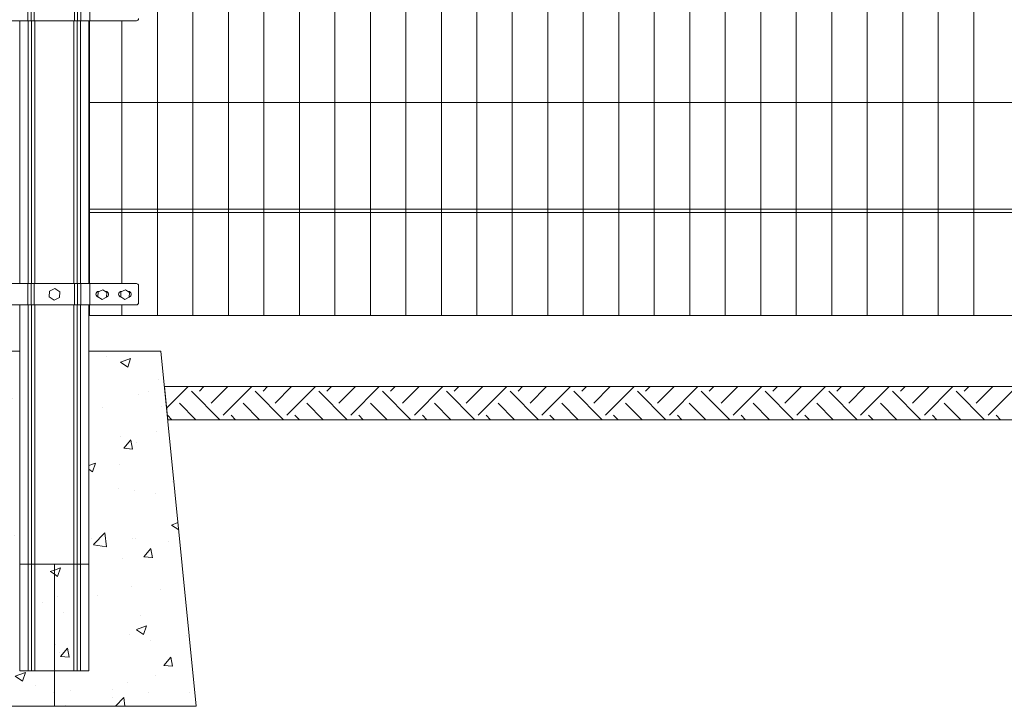
# Model space of a CAD drawing. Units: inches. Extents: x 85 to 875, y 0 to 560.
# Drawn here: x 376 to 479, y 255 to 328 of the extents above; entities that cross this region are included whole.
import ezdxf

# ---------------------------------------------------------------- set-up
doc = ezdxf.new("R2010")
doc.units = ezdxf.units.IN
doc.header["$MEASUREMENT"] = 0

# ---------------------------------------------------------------- blocks, each defined once
blk = doc.blocks.new('block 42')
at = {"lineweight": 0}
blk.add_lwpolyline([(375.53, 297.47), (375.53, 258.89)], dxfattribs=at)
blk = doc.blocks.new('block 43')
at = {"lineweight": 0}
blk.add_lwpolyline([(376.41, 297.47), (376.41, 258.89)], dxfattribs=at)
blk = doc.blocks.new('block 44')
at = {"lineweight": 0}
blk.add_lwpolyline([(376.76, 297.47), (376.76, 258.89)], dxfattribs=at)
blk = doc.blocks.new('block 45')
at = {"lineweight": 0}
blk.add_lwpolyline([(377.09, 297.47), (377.09, 258.89)], dxfattribs=at)
blk = doc.blocks.new('block 46')
at = {"lineweight": 0}
blk.add_lwpolyline([(381.23, 297.47), (381.23, 258.89)], dxfattribs=at)
blk = doc.blocks.new('block 47')
at = {"lineweight": 0}
blk.add_lwpolyline([(381.56, 297.47), (381.56, 258.89)], dxfattribs=at)
blk = doc.blocks.new('block 48')
at = {"lineweight": 0}
blk.add_lwpolyline([(381.91, 297.47), (381.91, 258.89)], dxfattribs=at)
blk = doc.blocks.new('block 49')
at = {"lineweight": 0}
blk.add_lwpolyline([(382.79, 297.47), (382.79, 258.89)], dxfattribs=at)
blk = doc.blocks.new('block 50')
at = {"lineweight": 0}
blk.add_lwpolyline([(382.79, 292.6), (390.4, 292.6), (394.14, 255.15), (364.18, 255.15), (367.92, 292.6), (375.53, 292.6)], dxfattribs=at)
blk = doc.blocks.new('block 51')
at = {"lineweight": 0}
for points in [[(379.16, 270.13), (375.53, 270.13), (375.53, 292.6), (367.92, 292.6), (364.18, 255.15), (379.16, 255.15), (379.16, 270.13)], [(367.88, 292.19), (367.88, 292.19)], [(367.88, 292.19), (367.88, 292.19)], [(367.88, 292.19), (367.88, 292.19)], [(367.88, 292.17), (367.88, 292.17)], [(367.88, 292.17), (367.88, 292.17)], [(367.9, 292.35), (367.9, 292.35)], [(368.23, 292.6), (368.23, 292.6)], [(368.23, 292.6), (368.23, 292.6)], [(371.17, 292.6), (371.17, 292.6)], [(373.5, 292.6), (373.5, 292.6)], [(374.65, 292.6), (374.65, 292.6)], [(374.83, 292.6), (374.83, 292.6)], [(374.83, 292.6), (374.83, 292.6)], [(374.83, 292.6), (374.83, 292.6)], [(390.4, 292.6), (382.79, 292.6), (382.79, 270.13), (379.16, 270.13), (379.16, 255.15), (394.14, 255.15), (390.4, 292.6)], [(382.79, 292.36), (382.79, 292.36)], [(382.79, 292.36), (382.79, 292.36)], [(382.79, 292.36), (382.79, 292.36)], [(384.04, 292.6), (384.04, 292.6)], [(384.65, 292.05), (384.65, 292.05)], [(390, 292.6), (390, 292.6)], [(390, 292.6), (390, 292.6)], [(390, 292.6), (390, 292.6)], [(386.14, 291.43), (387.21, 291.84)], [(386.14, 291.43), (386.9, 290.92)], [(386.9, 290.92), (387.21, 291.84)], [(372.46, 290.92), (372.46, 290.92)], [(375.53, 290.75), (375.53, 290.75)], [(375.53, 290.75), (375.53, 290.75)], [(390.65, 290.1), (390.65, 290.1)], [(390.65, 290.1), (390.65, 290.1)], [(372.86, 289.02), (372.86, 289.02)], [(382.79, 289), (382.79, 289)], [(382.79, 289), (382.79, 289)], [(382.79, 289), (382.79, 289)], [(390.1, 289.62), (390.1, 289.62)], [(367.51, 288.44), (367.51, 288.44)], [(367.51, 288.44), (367.51, 288.44)], [(375.53, 288.35), (375.53, 288.35)], [(382.79, 288.66), (382.79, 288.66)], [(382.79, 288.66), (382.79, 288.66)], [(387.99, 288.06), (387.99, 288.06)], [(389.11, 288.34), (389.11, 288.34)], [(367.36, 287.01), (367.36, 287.01)], [(367.43, 287.65), (367.43, 287.65)], [(367.94, 287.32), (367.94, 287.32)], [(370.91, 287.09), (370.91, 287.09)], [(373.35, 286.52), (374.42, 286.93)], [(374.11, 286.01), (374.42, 286.93)], [(374.72, 287.59), (374.72, 287.59)], [(375.53, 287.7), (375.53, 287.7)], [(375.53, 287.7), (375.53, 287.7)], [(375.53, 287.32), (375.53, 287.32)], [(375.53, 287.32), (375.53, 287.32)], [(382.79, 287.53), (382.79, 287.53)], [(390.94, 287.17), (390.94, 287.17)], [(390.94, 287.17), (390.94, 287.17)], [(367.33, 286.62), (367.33, 286.62)], [(367.33, 286.62), (367.33, 286.62)], [(372.27, 285.85), (372.27, 285.85)], [(373.35, 286.52), (374.11, 286.01)], [(384.19, 286.64), (384.19, 286.64)], [(390.46, 286.72), (390.46, 286.72)], [(391.1, 285.53), (391.1, 285.53)], [(391.1, 285.53), (391.1, 285.53)], [(382.79, 284.09), (382.79, 284.09)], [(382.79, 284.09), (382.79, 284.09)], [(382.79, 284.09), (382.79, 284.09)], [(382.79, 284.07), (382.79, 284.07)], [(382.79, 284.07), (382.79, 284.07)], [(382.79, 284.07), (382.79, 284.07)], [(389.91, 284.12), (389.91, 284.12)], [(391.23, 284.29), (391.23, 284.29)], [(391.23, 284.29), (391.23, 284.29)], [(366.97, 283.11), (366.97, 283.11)], [(366.97, 283.11), (366.97, 283.11)], [(372.71, 283.68), (372.71, 283.68)], [(375.53, 283.42), (375.53, 283.42)], [(382.79, 283.18), (382.79, 283.18)], [(382.79, 283.18), (382.79, 283.18)], [(382.79, 282.7), (382.79, 282.7)], [(382.79, 282.7), (382.79, 282.7)], [(386.1, 283.62), (386.1, 283.62)], [(386.49, 282.36), (387.23, 283.23)], [(387.41, 282.27), (387.23, 283.22)], [(387.81, 283), (387.81, 283)], [(366.83, 281.68), (366.83, 281.68)], [(375.53, 282.49), (375.53, 282.49)], [(375.53, 282.22), (375.53, 282.22)], [(375.53, 282.22), (375.53, 282.22)], [(386.49, 282.36), (387.4, 282.28)], [(391.46, 282.01), (391.46, 282.01)], [(366.77, 281.07), (366.77, 281.07)], [(366.77, 281.07), (366.77, 281.07)], [(366.91, 281.09), (366.91, 281.09)], [(369.83, 281.29), (369.83, 281.29)], [(370.72, 281.59), (370.72, 281.59)], [(372.09, 280.78), (372.09, 280.78)], [(382.79, 280.53), (383.5, 280.8)], [(383.2, 279.88), (383.51, 280.8)], [(386.08, 280.6), (386.08, 280.6)], [(391.56, 280.95), (391.56, 280.95)], [(391.56, 280.95), (391.56, 280.95)], [(366.62, 279.59), (366.62, 279.59)], [(366.62, 279.59), (366.62, 279.59)], [(366.62, 279.59), (366.62, 279.59)], [(382.79, 280.15), (383.2, 279.88)], [(366.52, 278.56), (366.52, 278.56)], [(366.52, 278.56), (366.52, 278.56)], [(366.52, 278.56), (366.52, 278.56)], [(375.53, 278.5), (375.53, 278.5)], [(382.79, 279.15), (382.79, 279.15)], [(382.79, 279.15), (382.79, 279.15)], [(382.79, 279.15), (382.79, 279.15)], [(391.67, 278.87), (391.67, 278.87)], [(391.77, 278.89), (391.77, 278.89)], [(382.79, 277.86), (382.79, 277.86)], [(382.79, 277.86), (382.79, 277.86)], [(382.79, 277.86), (382.79, 277.86)], [(382.79, 277.7), (382.79, 277.7)], [(382.79, 277.7), (382.79, 277.7)], [(382.79, 277.7), (382.79, 277.7)], [(385.9, 278.11), (385.9, 278.11)], [(387.62, 277.93), (387.62, 277.93)], [(389.83, 277.64), (389.83, 277.64)], [(375.53, 276.75), (375.53, 276.75)], [(366.21, 275.52), (366.21, 275.52)], [(366.21, 275.52), (366.21, 275.52)], [(366.21, 275.52), (366.21, 275.52)], [(366.3, 276.34), (366.3, 276.34)], [(366.72, 275.59), (366.72, 275.59)], [(367.05, 274.72), (368.23, 275.95)], [(368.4, 274.5), (368.23, 275.95)], [(369.65, 275.48), (370.71, 275.89)], [(369.65, 275.48), (370.41, 274.97)], [(370.41, 274.97), (370.72, 275.89)], [(371.9, 275.72), (371.9, 275.72)], [(372.48, 276.35), (372.48, 276.35)], [(392.02, 276.38), (392.02, 276.38)], [(392.02, 276.38), (392.02, 276.38)], [(392.1, 275.56), (392.1, 275.56)], [(392.1, 275.56), (392.1, 275.56)], [(367.05, 274.71), (368.4, 274.5)], [(372.08, 274.59), (372.08, 274.59)], [(382.79, 274.43), (382.79, 274.43)], [(391.52, 274.26), (392.2, 274.53)], [(366.07, 274.02), (366.07, 274.02)], [(366.07, 274.02), (366.07, 274.02)], [(366.07, 274.02), (366.07, 274.02)], [(366.77, 272.82), (367.5, 273.69)], [(366.86, 273.51), (366.86, 273.51)], [(367.69, 272.73), (367.51, 273.68)], [(375.53, 273.57), (375.53, 273.57)], [(382.79, 274.22), (382.79, 274.22)], [(382.79, 274.22), (382.79, 274.22)], [(382.79, 274.22), (382.79, 274.22)], [(383.29, 272.2), (384.48, 273.43)], [(384.65, 271.98), (384.48, 273.43)], [(391.53, 274.26), (392.28, 273.75)], [(392.31, 273.48), (392.31, 273.48)], [(366.77, 272.82), (367.68, 272.74)], [(374.99, 273.17), (374.99, 273.17)], [(375.53, 272.82), (375.53, 272.82)], [(375.53, 272.82), (375.53, 272.82)], [(382.79, 273.03), (382.79, 273.03)], [(382.79, 273.03), (382.79, 273.03)], [(382.79, 273.03), (382.79, 273.03)], [(383.12, 272.82), (383.12, 272.82)], [(384.6, 272.78), (384.6, 272.78)], [(387.44, 272.86), (387.44, 272.86)], [(387.67, 272.87), (387.67, 272.87)], [(391.24, 272.48), (391.24, 272.48)], [(370.07, 271.46), (370.07, 271.46)], [(375.53, 271.43), (375.53, 271.43)], [(375.53, 271.43), (375.53, 271.43)], [(375.53, 271.27), (375.53, 271.27)], [(382.79, 272.23), (382.79, 272.23)], [(383.29, 272.19), (384.65, 271.98)], [(388.6, 270.91), (389.34, 271.78)], [(389.52, 270.82), (389.35, 271.77)], [(392.48, 271.8), (392.48, 271.8)], [(392.48, 271.8), (392.48, 271.8)], [(392.49, 271.69), (392.49, 271.69)], [(392.49, 271.69), (392.49, 271.69)], [(365.74, 270.75), (365.74, 270.75)], [(365.76, 271.01), (365.76, 271.01)], [(368.48, 270.34), (368.48, 270.34)], [(371.72, 270.65), (371.72, 270.65)], [(386.32, 270.78), (386.32, 270.78)], [(388.6, 270.91), (389.51, 270.83)], [(365.61, 269.48), (365.61, 269.48)], [(365.61, 269.48), (365.61, 269.48)], [(365.66, 269.97), (365.66, 269.97)], [(366.85, 269.73), (366.85, 269.73)], [(376.95, 270.13), (376.95, 270.13)], [(376.95, 270.13), (376.95, 270.13)], [(377.46, 270.13), (377.46, 270.13)], [(378.73, 269.35), (379.16, 269.52)], [(378.74, 269.35), (379.16, 269.07)], [(379.16, 269.52), (379.8, 269.76)], [(379.49, 268.84), (379.8, 269.76)], [(379.76, 270.13), (379.76, 270.13)], [(379.76, 270.13), (379.76, 270.13)], [(379.16, 269.07), (379.49, 268.84)], [(379.16, 268.1), (379.16, 268.1)], [(379.16, 268.1), (379.16, 268.1)], [(379.16, 268.1), (379.16, 268.1)], [(387.25, 267.8), (387.25, 267.8)], [(390.41, 267.45), (390.41, 267.45)], [(392.85, 268.08), (392.85, 268.08)], [(392.93, 267.23), (392.93, 267.23)], [(392.93, 267.23), (392.93, 267.23)], [(377.9, 266.11), (377.9, 266.11)], [(379.16, 266.51), (379.16, 266.51)], [(379.16, 266.51), (379.16, 266.51)], [(379.16, 266.51), (379.16, 266.51)], [(379.16, 266.27), (379.16, 266.27)], [(379.16, 266.27), (379.16, 266.27)], [(379.16, 266.27), (379.16, 266.27)], [(379.44, 266.72), (379.44, 266.72)], [(383.66, 266.87), (383.66, 266.87)], [(393, 266.52), (393, 266.52)], [(365.23, 265.67), (365.23, 265.67)], [(371.53, 265.58), (371.53, 265.58)], [(371.96, 265.43), (371.96, 265.43)], [(374.09, 265.61), (374.09, 265.61)], [(379.16, 265.68), (379.16, 265.68)], [(379.16, 265.68), (379.16, 265.68)], [(379.16, 265.68), (379.16, 265.68)], [(380.09, 265.09), (380.09, 265.09)], [(381.54, 265.92), (381.54, 265.92)], [(365.1, 264.42), (365.1, 264.42)], [(365.1, 264.42), (365.1, 264.42)], [(365.16, 264.93), (365.16, 264.93)], [(365.16, 264.93), (365.16, 264.93)], [(365.16, 264.93), (365.16, 264.93)], [(365.94, 264.45), (367.01, 264.85)], [(365.95, 264.44), (366.7, 263.93)], [(366.71, 263.93), (367.01, 264.85)], [(372.66, 264.4), (372.66, 264.4)], [(388.21, 264.74), (388.21, 264.74)], [(387.82, 263.23), (388.89, 263.64)], [(387.82, 263.22), (388.58, 262.71)], [(388.58, 262.71), (388.89, 263.63)], [(364.85, 261.9), (364.85, 261.9)], [(364.85, 261.9), (364.85, 261.9)], [(364.85, 261.9), (364.85, 261.9)], [(368.88, 261.37), (369.62, 262.24)], [(369.8, 261.28), (369.62, 262.23)], [(387.07, 262.73), (387.07, 262.73)], [(389.27, 262.13), (389.27, 262.13)], [(393.08, 262.63), (393.08, 262.63)], [(393.39, 262.67), (393.39, 262.67)], [(393.39, 262.67), (393.39, 262.67)], [(393.39, 262.66), (393.39, 262.66)], [(393.39, 262.66), (393.39, 262.66)], [(368.88, 261.37), (369.79, 261.29)], [(379.16, 261.59), (379.16, 261.59)], [(379.16, 261.59), (379.16, 261.59)], [(379.16, 261.59), (379.16, 261.59)], [(379.16, 260.84), (379.16, 260.84)], [(379.16, 260.84), (379.16, 260.84)], [(379.16, 260.84), (379.16, 260.84)], [(379.25, 261.66), (379.25, 261.66)], [(379.66, 260.86), (379.66, 260.86)], [(379.8, 260.41), (380.53, 261.29)], [(380.71, 260.32), (380.54, 261.28)], [(364.7, 260.39), (364.7, 260.39)], [(364.7, 260.39), (364.7, 260.39)], [(364.7, 260.39), (364.7, 260.39)], [(364.7, 260.34), (364.7, 260.34)], [(371.35, 260.52), (371.35, 260.52)], [(373.89, 260.1), (373.89, 260.1)], [(379.16, 260.8), (379.16, 260.8)], [(379.16, 260.8), (379.16, 260.8)], [(379.16, 260.8), (379.16, 260.8)], [(379.8, 260.41), (380.71, 260.33)], [(390.72, 259.46), (391.45, 260.33)], [(391.63, 259.37), (391.46, 260.32)], [(364.55, 258.87), (364.55, 258.87)], [(364.55, 258.87), (364.55, 258.87)], [(370.08, 259.6), (370.08, 259.6)], [(390.71, 259.46), (391.62, 259.38)], [(369.07, 257.37), (370.25, 258.6)], [(370.42, 257.16), (370.25, 258.6)], [(375.03, 258.32), (376.1, 258.73)], [(375.03, 258.31), (375.79, 257.8)], [(375.79, 257.8), (376.1, 258.72)], [(379.16, 258.45), (379.16, 258.45)], [(379.16, 258.45), (379.16, 258.45)], [(379.16, 258.45), (379.16, 258.45)], [(389.79, 258.37), (389.79, 258.37)], [(393.85, 258.08), (393.85, 258.08)], [(393.85, 258.08), (393.85, 258.08)], [(369, 257.65), (369, 257.65)], [(369.07, 257.36), (370.42, 257.15)], [(377.12, 257.31), (377.12, 257.31)], [(380.91, 256.84), (380.91, 256.84)], [(385.25, 256.96), (385.25, 256.96)], [(386.88, 257.66), (386.88, 257.66)], [(393.93, 257.27), (393.93, 257.27)], [(393.93, 257.27), (393.93, 257.27)], [(364.25, 255.84), (364.25, 255.84)], [(364.25, 255.84), (364.25, 255.84)], [(379.07, 256.59), (379.07, 256.59)], [(379.16, 256.66), (379.16, 256.66)], [(379.16, 256.66), (379.16, 256.66)], [(379.16, 256.66), (379.16, 256.66)], [(379.16, 256.01), (379.16, 256.01)], [(379.16, 256.01), (379.16, 256.01)], [(379.16, 256.01), (379.16, 256.01)], [(385.26, 256.12), (385.26, 256.12)], [(385.6, 255.15), (386.5, 256.08)], [(386.61, 255.15), (386.5, 256.08)], [(389.08, 256.63), (389.08, 256.63)], [(393.37, 256.62), (393.37, 256.62)], [(394.04, 256.2), (394.04, 256.2)], [(394.04, 256.2), (394.04, 256.2)], [(364.35, 255.15), (364.35, 255.15)], [(365.34, 255.15), (365.34, 255.15)], [(370.77, 255.15), (370.77, 255.15)], [(371.16, 255.45), (371.16, 255.45)], [(372.03, 255.32), (372.03, 255.32)], [(372.21, 255.61), (372.21, 255.61)], [(372.22, 255.15), (372.22, 255.15)], [(372.22, 255.15), (372.22, 255.15)], [(372.93, 255.15), (372.93, 255.15)], [(377.19, 255.15), (377.19, 255.15)], [(377.19, 255.15), (377.19, 255.15)], [(377.86, 255.15), (377.86, 255.15)], [(377.86, 255.15), (377.86, 255.15)], [(379.16, 255.32), (379.16, 255.32)], [(379.16, 255.32), (379.16, 255.32)], [(379.16, 255.32), (379.16, 255.32)], [(380.33, 255.26), (380.33, 255.26)], [(380.51, 255.15), (380.51, 255.15)], [(382.76, 255.15), (382.76, 255.15)], [(382.76, 255.15), (382.76, 255.15)], [(383.61, 255.15), (383.61, 255.15)], [(383.61, 255.15), (383.61, 255.15)], [(383.61, 255.15), (383.61, 255.15)], [(388.1, 255.15), (388.1, 255.15)], [(388.1, 255.15), (388.1, 255.15)], [(390.03, 255.15), (390.03, 255.15)], [(393.3, 255.15), (393.3, 255.15)], [(393.3, 255.15), (393.3, 255.15)]]:
    blk.add_lwpolyline(points, dxfattribs=at)
blk = doc.blocks.new('block 84')
at = {"lineweight": 0}
blk.add_lwpolyline([(375.53, 258.89), (382.79, 258.89)], dxfattribs=at)
blk = doc.blocks.new('block 221')
at = {"lineweight": 0}
blk.add_lwpolyline([(382.85, 318.82), (532.06, 318.82)], dxfattribs=at)
blk = doc.blocks.new('block 225')
at = {"lineweight": 0}
blk.add_lwpolyline([(382.85, 307.21), (532.06, 307.21)], dxfattribs=at)
blk = doc.blocks.new('block 227')
at = {"lineweight": 0}
blk.add_lwpolyline([(382.85, 307.58), (532.06, 307.58)], dxfattribs=at)
blk = doc.blocks.new('block 228')
at = {"lineweight": 0}
blk.add_lwpolyline([(382.85, 296.35), (532.06, 296.35)], dxfattribs=at)
blk = doc.blocks.new('block 229')
at = {"lineweight": 0}
for points in [[(524.11, 288.86), (390.77, 288.86), (391.12, 285.37), (523.76, 285.37), (524.11, 288.86)], [(391, 286.59), (393.27, 288.86)], [(396.61, 285.37), (393.62, 288.37)], [(394.46, 288.37), (394.95, 288.86)], [(395.72, 287.11), (397.47, 288.86)], [(396.98, 285.85), (399.99, 288.86)], [(403.34, 285.37), (400.34, 288.37)], [(401.18, 288.37), (401.67, 288.86)], [(402.45, 287.11), (404.2, 288.86)], [(403.71, 285.85), (406.72, 288.86)], [(410.07, 285.37), (407.07, 288.37)], [(407.91, 288.37), (408.4, 288.86)], [(409.17, 287.11), (410.93, 288.86)], [(410.44, 285.85), (413.45, 288.86)], [(416.79, 285.37), (413.8, 288.37)], [(414.64, 288.37), (415.13, 288.86)], [(415.9, 287.11), (417.65, 288.86)], [(417.16, 285.85), (420.17, 288.86)], [(423.52, 285.37), (420.53, 288.37)], [(421.37, 288.37), (421.86, 288.86)], [(422.63, 287.11), (424.38, 288.86)], [(423.89, 285.85), (426.9, 288.86)], [(430.25, 285.37), (427.25, 288.37)], [(428.09, 288.37), (428.58, 288.86)], [(429.36, 287.11), (431.11, 288.86)], [(430.62, 285.85), (433.63, 288.86)], [(436.97, 285.37), (433.98, 288.37)], [(434.82, 288.37), (435.31, 288.86)], [(436.08, 287.11), (437.83, 288.86)], [(437.34, 285.85), (440.36, 288.86)], [(443.7, 285.37), (440.71, 288.37)], [(441.55, 288.37), (442.04, 288.86)], [(442.81, 287.11), (444.56, 288.86)], [(444.07, 285.85), (447.08, 288.86)], [(450.43, 285.37), (447.43, 288.37)], [(448.27, 288.37), (448.76, 288.86)], [(449.54, 287.11), (451.29, 288.86)], [(450.8, 285.85), (453.81, 288.86)], [(457.15, 285.37), (454.16, 288.37)], [(455, 288.37), (455.49, 288.86)], [(456.26, 287.11), (458.01, 288.86)], [(457.52, 285.85), (460.54, 288.86)], [(463.88, 285.37), (460.89, 288.37)], [(461.73, 288.37), (462.22, 288.86)], [(462.99, 287.11), (464.74, 288.86)], [(464.25, 285.85), (467.26, 288.86)], [(470.61, 285.37), (467.61, 288.37)], [(468.45, 288.37), (468.94, 288.86)], [(469.72, 287.11), (471.47, 288.86)], [(470.98, 285.85), (473.99, 288.86)], [(477.33, 285.37), (474.34, 288.37)], [(475.18, 288.37), (475.67, 288.86)], [(476.44, 287.11), (478.19, 288.86)], [(477.7, 285.85), (480.72, 288.86)], [(394.09, 285.37), (392.36, 287.11)], [(400.82, 285.37), (399.08, 287.11)], [(407.54, 285.37), (405.81, 287.11)], [(414.27, 285.37), (412.54, 287.11)], [(421, 285.37), (419.26, 287.11)], [(427.72, 285.37), (425.99, 287.11)], [(434.45, 285.37), (432.72, 287.11)], [(441.18, 285.37), (439.45, 287.11)], [(447.9, 285.37), (446.17, 287.11)], [(454.63, 285.37), (452.9, 287.11)], [(461.36, 285.37), (459.62, 287.11)], [(468.08, 285.37), (466.35, 287.11)], [(474.81, 285.37), (473.08, 287.11)], [(391.57, 285.37), (391.09, 285.85)], [(398.29, 285.37), (397.82, 285.85)], [(405.02, 285.37), (404.55, 285.85)], [(411.75, 285.37), (411.28, 285.85)], [(418.47, 285.37), (418, 285.85)], [(425.2, 285.37), (424.73, 285.85)], [(431.93, 285.37), (431.46, 285.85)], [(438.66, 285.37), (438.18, 285.85)], [(445.38, 285.37), (444.91, 285.85)], [(452.11, 285.37), (451.64, 285.85)], [(458.84, 285.37), (458.36, 285.85)], [(465.56, 285.37), (465.09, 285.85)], [(472.29, 285.37), (471.82, 285.85)], [(479.02, 285.37), (478.54, 285.85)]]:
    blk.add_lwpolyline(points, dxfattribs=at)
blk = doc.blocks.new('block 230')
at = {"lineweight": 0}
blk.add_lwpolyline([(390.77, 288.86), (524.11, 288.86)], dxfattribs=at)
blk = doc.blocks.new('block 231')
at = {"lineweight": 0}
blk.add_lwpolyline([(464.94, 386.24), (464.94, 296.35)], dxfattribs=at)
blk = doc.blocks.new('block 232')
at = {"lineweight": 0}
blk.add_lwpolyline([(461.2, 386.24), (461.2, 296.35)], dxfattribs=at)
blk = doc.blocks.new('block 287')
at = {"lineweight": 0}
blk.add_lwpolyline([(431.24, 386.24), (431.24, 296.35)], dxfattribs=at)
blk = doc.blocks.new('block 288')
at = {"lineweight": 0}
blk.add_lwpolyline([(427.49, 386.24), (427.49, 296.35)], dxfattribs=at)
blk = doc.blocks.new('block 289')
at = {"lineweight": 0}
blk.add_lwpolyline([(405.02, 386.24), (405.02, 296.35)], dxfattribs=at)
blk = doc.blocks.new('block 290')
at = {"lineweight": 0}
blk.add_lwpolyline([(408.76, 386.24), (408.76, 296.35)], dxfattribs=at)
blk = doc.blocks.new('block 291')
at = {"lineweight": 0}
blk.add_lwpolyline([(412.51, 386.24), (412.51, 296.35)], dxfattribs=at)
blk = doc.blocks.new('block 292')
at = {"lineweight": 0}
blk.add_lwpolyline([(416.25, 386.24), (416.25, 296.35)], dxfattribs=at)
blk = doc.blocks.new('block 293')
at = {"lineweight": 0}
blk.add_lwpolyline([(420, 386.24), (420, 296.35)], dxfattribs=at)
blk = doc.blocks.new('block 294')
at = {"lineweight": 0}
blk.add_lwpolyline([(423.74, 386.24), (423.74, 296.35)], dxfattribs=at)
blk = doc.blocks.new('block 295')
at = {"lineweight": 0}
blk.add_lwpolyline([(397.53, 386.24), (397.53, 296.35)], dxfattribs=at)
blk = doc.blocks.new('block 296')
at = {"lineweight": 0}
blk.add_lwpolyline([(401.27, 386.24), (401.27, 296.35)], dxfattribs=at)
blk = doc.blocks.new('block 297')
at = {"lineweight": 0}
blk.add_lwpolyline([(393.78, 386.24), (393.78, 296.35)], dxfattribs=at)
blk = doc.blocks.new('block 298')
at = {"lineweight": 0}
blk.add_lwpolyline([(390.04, 386.24), (390.04, 296.35)], dxfattribs=at)
blk = doc.blocks.new('block 299')
at = {"lineweight": 0}
blk.add_lwpolyline([(453.71, 386.24), (453.71, 296.35)], dxfattribs=at)
blk = doc.blocks.new('block 300')
at = {"lineweight": 0}
blk.add_lwpolyline([(449.96, 386.24), (449.96, 296.35)], dxfattribs=at)
blk = doc.blocks.new('block 301')
at = {"lineweight": 0}
blk.add_lwpolyline([(446.22, 386.24), (446.22, 296.35)], dxfattribs=at)
blk = doc.blocks.new('block 302')
at = {"lineweight": 0}
blk.add_lwpolyline([(442.47, 386.24), (442.47, 296.35)], dxfattribs=at)
blk = doc.blocks.new('block 303')
at = {"lineweight": 0}
blk.add_lwpolyline([(438.73, 386.24), (438.73, 296.35)], dxfattribs=at)
blk = doc.blocks.new('block 304')
at = {"lineweight": 0}
blk.add_lwpolyline([(434.98, 386.24), (434.98, 296.35)], dxfattribs=at)
blk = doc.blocks.new('block 305')
at = {"lineweight": 0}
blk.add_lwpolyline([(457.45, 386.24), (457.45, 296.35)], dxfattribs=at)
blk = doc.blocks.new('block 328')
at = {"lineweight": 0}
blk.add_lwpolyline([(375.53, 327.44), (375.53, 299.72)], dxfattribs=at)
blk = doc.blocks.new('block 330')
at = {"lineweight": 0}
blk.add_lwpolyline([(376.41, 327.44), (376.41, 299.72)], dxfattribs=at)
blk = doc.blocks.new('block 331')
at = {"lineweight": 0}
blk.add_lwpolyline([(376.76, 327.44), (376.76, 299.72)], dxfattribs=at)
blk = doc.blocks.new('block 332')
at = {"lineweight": 0}
blk.add_lwpolyline([(377.09, 327.44), (377.09, 299.72)], dxfattribs=at)
blk = doc.blocks.new('block 333')
at = {"lineweight": 0}
blk.add_lwpolyline([(381.23, 327.44), (381.23, 299.72)], dxfattribs=at)
blk = doc.blocks.new('block 334')
at = {"lineweight": 0}
blk.add_lwpolyline([(381.56, 327.44), (381.56, 299.72)], dxfattribs=at)
blk = doc.blocks.new('block 335')
at = {"lineweight": 0}
blk.add_lwpolyline([(381.91, 327.44), (381.91, 299.72)], dxfattribs=at)
blk = doc.blocks.new('block 336')
at = {"lineweight": 0}
blk.add_lwpolyline([(382.79, 327.44), (382.79, 299.72)], dxfattribs=at)
blk = doc.blocks.new('block 337')
at = {"lineweight": 0}
blk.add_lwpolyline([(382.85, 327.44), (382.85, 299.72)], dxfattribs=at)
blk = doc.blocks.new('block 338')
at = {"lineweight": 0}
blk.add_lwpolyline([(386.29, 327.44), (386.29, 299.72)], dxfattribs=at)
blk = doc.blocks.new('block 395')
at = {"lineweight": 0}
blk.add_lwpolyline([(386.29, 297.47), (386.29, 296.35)], dxfattribs=at)
blk = doc.blocks.new('block 398')
at = {"lineweight": 0}
blk.add_lwpolyline([(386.29, 297.47), (386.29, 296.35)], dxfattribs=at)
blk = doc.blocks.new('block 399')
at = {"lineweight": 0}
blk.add_lwpolyline([(382.9, 299.72), (382.9, 297.47)], dxfattribs=at)
blk = doc.blocks.new('block 401')
at = {"lineweight": 0}
blk.add_lwpolyline([(382.85, 297.47), (382.85, 296.35)], dxfattribs=at)
blk = doc.blocks.new('block 402')
at = {"lineweight": 0}
blk.add_open_spline([(388.04, 299.49), (388.04, 299.62), (387.94, 299.72), (387.81, 299.72)], degree=3, dxfattribs=at)
blk = doc.blocks.new('block 403')
at = {"lineweight": 0}
blk.add_lwpolyline([(388.04, 299.49), (388.04, 297.7)], dxfattribs=at)
blk = doc.blocks.new('block 404')
at = {"lineweight": 0}
blk.add_open_spline([(387.81, 297.47), (387.94, 297.47), (388.04, 297.57), (388.04, 297.7)], degree=3, dxfattribs=at)
blk = doc.blocks.new('block 405')
at = {"lineweight": 0}
blk.add_lwpolyline([(386.19, 298.86), (386.66, 299.08), (387.08, 298.8), (387.05, 298.28), (386.58, 298.05), (386.16, 298.34), (386.19, 298.86)], dxfattribs=at)
blk = doc.blocks.new('block 406')
at = {"lineweight": 0}
blk.add_lwpolyline([(386.27, 298.9), (386.24, 298.9)], dxfattribs=at)
blk = doc.blocks.new('block 407')
at = {"lineweight": 0}
blk.add_lwpolyline([(386.99, 298.9), (386.94, 298.9)], dxfattribs=at)
blk = doc.blocks.new('block 408')
at = {"lineweight": 0}
blk.add_open_spline([(387.05, 298.3), (387.21, 298.34), (387.31, 298.5), (387.28, 298.66), (387.25, 298.8), (387.13, 298.9), (386.99, 298.9)], degree=3, knots=[0, 0, 0, 0, 1, 1, 1, 2, 2, 2, 2], dxfattribs=at)
blk = doc.blocks.new('block 409')
at = {"lineweight": 0}
blk.add_open_spline([(386.24, 298.9), (386.07, 298.9), (385.94, 298.76), (385.94, 298.6), (385.94, 298.44), (386.06, 298.3), (386.22, 298.3)], degree=3, knots=[0, 0, 0, 0, 1, 1, 1, 2, 2, 2, 2], dxfattribs=at)
blk = doc.blocks.new('block 410')
at = {"lineweight": 0}
blk.add_open_spline([(383.84, 298.9), (383.68, 298.9), (383.54, 298.76), (383.54, 298.6), (383.54, 298.44), (383.67, 298.3), (383.83, 298.3)], degree=3, knots=[0, 0, 0, 0, 1, 1, 1, 2, 2, 2, 2], dxfattribs=at)
blk = doc.blocks.new('block 411')
at = {"lineweight": 0}
blk.add_open_spline([(384.65, 298.3), (384.81, 298.34), (384.92, 298.5), (384.88, 298.66), (384.85, 298.8), (384.73, 298.9), (384.59, 298.9)], degree=3, knots=[0, 0, 0, 0, 1, 1, 1, 2, 2, 2, 2], dxfattribs=at)
blk = doc.blocks.new('block 412')
at = {"lineweight": 0}
blk.add_lwpolyline([(384.59, 298.9), (384.54, 298.9)], dxfattribs=at)
blk = doc.blocks.new('block 413')
at = {"lineweight": 0}
blk.add_lwpolyline([(383.87, 298.9), (383.84, 298.9)], dxfattribs=at)
blk = doc.blocks.new('block 414')
at = {"lineweight": 0}
blk.add_lwpolyline([(383.79, 298.86), (384.26, 299.08), (384.69, 298.8), (384.65, 298.28), (384.19, 298.05), (383.76, 298.34), (383.79, 298.86)], dxfattribs=at)
blk = doc.blocks.new('block 418')
at = {"lineweight": 0}
blk.add_lwpolyline([(381.96, 299.72), (381.96, 297.47)], dxfattribs=at)
blk = doc.blocks.new('block 419')
at = {"lineweight": 0}
blk.add_lwpolyline([(381.61, 299.72), (381.61, 297.47)], dxfattribs=at)
blk = doc.blocks.new('block 420')
at = {"lineweight": 0}
blk.add_lwpolyline([(381.28, 299.72), (381.28, 297.47)], dxfattribs=at)
blk = doc.blocks.new('block 421')
at = {"lineweight": 0}
blk.add_lwpolyline([(377.04, 299.72), (377.04, 297.47)], dxfattribs=at)
blk = doc.blocks.new('block 422')
at = {"lineweight": 0}
blk.add_lwpolyline([(376.71, 299.72), (376.71, 297.47)], dxfattribs=at)
blk = doc.blocks.new('block 423')
at = {"lineweight": 0}
blk.add_lwpolyline([(376.35, 299.72), (376.35, 297.47)], dxfattribs=at)
blk = doc.blocks.new('block 434')
at = {"lineweight": 0}
blk.add_lwpolyline([(378.66, 298.94), (379.22, 299.21), (379.73, 298.86), (379.69, 298.25), (379.13, 297.97), (378.62, 298.32), (378.66, 298.94)], dxfattribs=at)
blk = doc.blocks.new('block 435')
at = {"lineweight": 0}
blk.add_lwpolyline([(370.51, 299.72), (387.81, 299.72)], dxfattribs=at)
blk = doc.blocks.new('block 436')
at = {"lineweight": 0}
blk.add_lwpolyline([(370.51, 297.47), (387.81, 297.47)], dxfattribs=at)
blk = doc.blocks.new('block 531')
at = {"lineweight": 0}
blk.add_lwpolyline([(381.96, 329.68), (381.96, 327.44)], dxfattribs=at)
blk = doc.blocks.new('block 532')
at = {"lineweight": 0}
blk.add_lwpolyline([(381.61, 329.68), (381.61, 327.44)], dxfattribs=at)
blk = doc.blocks.new('block 533')
at = {"lineweight": 0}
blk.add_lwpolyline([(381.28, 329.68), (381.28, 327.44)], dxfattribs=at)
blk = doc.blocks.new('block 535')
at = {"lineweight": 0}
blk.add_lwpolyline([(382.9, 329.68), (382.9, 327.44)], dxfattribs=at)
blk = doc.blocks.new('block 538')
at = {"lineweight": 0}
blk.add_open_spline([(387.81, 327.44), (387.94, 327.44), (388.04, 327.54), (388.04, 327.66)], degree=3, dxfattribs=at)
blk = doc.blocks.new('block 561')
at = {"lineweight": 0}
blk.add_lwpolyline([(377.04, 329.68), (377.04, 327.44)], dxfattribs=at)
blk = doc.blocks.new('block 562')
at = {"lineweight": 0}
blk.add_lwpolyline([(376.71, 329.68), (376.71, 327.44)], dxfattribs=at)
blk = doc.blocks.new('block 563')
at = {"lineweight": 0}
blk.add_lwpolyline([(376.35, 329.68), (376.35, 327.44)], dxfattribs=at)
blk = doc.blocks.new('block 566')
at = {"lineweight": 0}
blk.add_lwpolyline([(387.81, 327.44), (370.51, 327.44)], dxfattribs=at)
blk = doc.blocks.new('block 1138')
at = {"lineweight": 0}
blk.add_lwpolyline([(476.18, 386.24), (476.18, 296.35)], dxfattribs=at)
blk = doc.blocks.new('block 1139')
at = {"lineweight": 0}
blk.add_lwpolyline([(472.44, 386.24), (472.44, 296.35)], dxfattribs=at)
blk = doc.blocks.new('block 1140')
at = {"lineweight": 0}
blk.add_lwpolyline([(468.69, 386.24), (468.69, 296.35)], dxfattribs=at)

msp = doc.modelspace()

# ---------------------------------------------------------------- block references
for name in ['block 298', 'block 297', 'block 295', 'block 296', 'block 289', 'block 290', 'block 291', 'block 292', 'block 293', 'block 294', 'block 288', 'block 287', 'block 304', 'block 303', 'block 302', 'block 301', 'block 300', 'block 299', 'block 305', 'block 232', 'block 231', 'block 1140', 'block 1139', 'block 1138', 'block 563', 'block 562', 'block 561', 'block 533', 'block 532', 'block 531', 'block 535', 'block 566', 'block 328', 'block 330', 'block 331', 'block 332', 'block 333', 'block 334', 'block 335', 'block 336', 'block 337', 'block 338', 'block 538', 'block 221', 'block 227', 'block 225', 'block 435', 'block 423', 'block 422', 'block 421', 'block 420', 'block 419', 'block 418', 'block 399', 'block 402', 'block 403', 'block 434', 'block 410', 'block 414', 'block 413', 'block 412', 'block 411', 'block 409', 'block 405', 'block 406', 'block 407', 'block 408', 'block 436', 'block 42', 'block 43', 'block 44', 'block 45', 'block 46', 'block 47', 'block 48', 'block 49', 'block 401', 'block 395', 'block 398', 'block 404', 'block 228', 'block 50', 'block 51', 'block 229', 'block 230', 'block 84']:
    msp.add_blockref(name, (0, 0))

doc.saveas('drawing.dxf')
